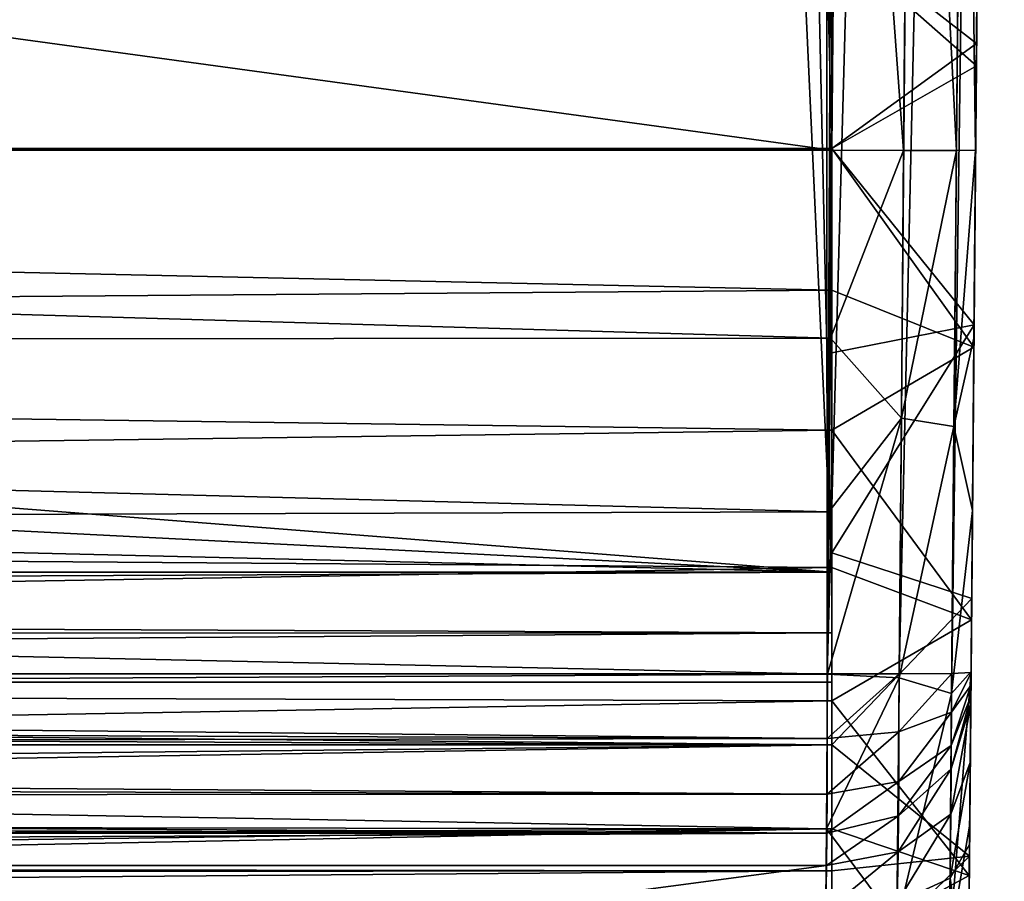
# Model space of a CAD drawing. Units: millimetres. Extents: x -104 to 104, y -23 to 50.
# Drawn here: x 91 to 104, y -10 to 2 of the extents above; entities that cross this region are included whole.
import ezdxf

# ---------------------------------------------------------------- set-up
doc = ezdxf.new("R2010")
doc.units = ezdxf.units.MM
doc.header["$LTSCALE"] = 61.397962
for name, color, linetype in [('11', 7, 'CONTINUOUS'), ('17', 7, 'CONTINUOUS'), ('18', 7, 'CONTINUOUS'), ('2', 7, 'CONTINUOUS'), ('227', 7, 'CONTINUOUS'), ('228', 7, 'CONTINUOUS'), ('230', 7, 'CONTINUOUS'), ('231', 7, 'CONTINUOUS'), ('3', 7, 'CONTINUOUS'), ('332', 7, 'CONTINUOUS'), ('334', 7, 'CONTINUOUS'), ('37', 7, 'CONTINUOUS'), ('47', 7, 'CONTINUOUS'), ('48', 7, 'CONTINUOUS'), ('49', 7, 'CONTINUOUS'), ('5', 7, 'CONTINUOUS'), ('50', 7, 'CONTINUOUS'), ('51', 7, 'CONTINUOUS'), ('8', 7, 'CONTINUOUS')]:
    doc.layers.add(name, color=color, linetype=linetype)

msp = doc.modelspace()

# ---------------------------------------------------------------- linework, layer by layer
at = {"layer": '11', "color": 253, "linetype": 'Continuous', "true_color": 0xababab}
for points in [[(11.322, 1.632, -22.932), (99.397, 48.465, -23.749), (11.44, 0.233, -22.908), (11.322, 1.632, -22.932)], [(99.397, 48.465, -23.749), (12.166, -7.77, -22.768), (11.44, 0.233, -22.908), (99.397, 48.465, -23.749)], [(12.166, -7.77, -22.768), (99.397, 48.465, -23.749), (12.504, -7.705, -22.769), (12.166, -7.77, -22.768)], [(12.504, -7.705, -22.769), (99.397, 48.465, -23.749), (12.98, -7.617, -22.771), (12.504, -7.705, -22.769)], [(12.98, -7.617, -22.771), (99.397, 48.465, -23.749), (13.74, -7.477, -22.773), (12.98, -7.617, -22.771)], [(13.74, -7.477, -22.773), (99.397, 48.465, -23.749), (99.984, 48.407, -23.748), (13.74, -7.477, -22.773)], [(100.55, 48.235, -23.745), (13.74, -7.477, -22.773), (99.984, 48.407, -23.748), (100.55, 48.235, -23.745)], [(101.071, 47.954, -23.741), (13.74, -7.477, -22.773), (100.55, 48.235, -23.745), (101.071, 47.954, -23.741)], [(101.527, 47.577, -23.734), (13.74, -7.477, -22.773), (101.071, 47.954, -23.741), (101.527, 47.577, -23.734)], [(101.901, 47.118, -23.726), (13.74, -7.477, -22.773), (101.527, 47.577, -23.734), (101.901, 47.118, -23.726)], [(101.935, -7.477, -22.773), (13.74, -7.477, -22.773), (101.901, 47.118, -23.726), (101.935, -7.477, -22.773)], [(102.176, 46.594, -23.717), (101.935, -7.477, -22.773), (101.901, 47.118, -23.726), (102.176, 46.594, -23.717)], [(102.344, 46.027, -23.707), (101.935, -7.477, -22.773), (102.176, 46.594, -23.717), (102.344, 46.027, -23.707)], [(102.397, 45.439, -23.697), (101.935, -7.477, -22.773), (102.344, 46.027, -23.707), (102.397, 45.439, -23.697)]]:
    msp.add_3dface(points, dxfattribs=at)
at = {"layer": '17', "color": 253, "linetype": 'Continuous', "true_color": 0xababab}
for points in [[(101.931, -9.693, -21.343), (101.924, -10.143, -20.687), (11.232, -10.11, -20.723), (101.931, -9.693, -21.343)], [(11.286, -9.693, -21.343), (101.931, -9.693, -21.343), (11.232, -10.11, -20.723), (11.286, -9.693, -21.343)], [(11.232, -10.11, -20.723), (101.924, -10.143, -20.687), (11.226, -10.145, -20.685), (11.232, -10.11, -20.723)], [(11.184, -10.405, -20.448), (11.226, -10.145, -20.685), (98.191, -10.637, -20.286), (11.184, -10.405, -20.448)], [(11.226, -10.145, -20.685), (101.924, -10.143, -20.687), (98.191, -10.637, -20.286), (11.226, -10.145, -20.685)], [(101.924, -10.143, -20.687), (101.914, -10.776, -20.206), (98.191, -10.637, -20.286), (101.924, -10.143, -20.687)]]:
    msp.add_3dface(points, dxfattribs=at)
at = {"layer": '18', "color": 253, "linetype": 'Continuous', "true_color": 0xababab}
for points in [[(13.74, -7.477, -22.773), (101.933, -8.378, -22.588), (13.155, -8.047, -22.697), (13.74, -7.477, -22.773)], [(13.74, -7.477, -22.773), (101.935, -7.477, -22.773), (101.933, -8.378, -22.588), (13.74, -7.477, -22.773)], [(13.155, -8.047, -22.697), (101.933, -8.378, -22.588), (12.633, -8.517, -22.526), (13.155, -8.047, -22.697)], [(101.933, -8.378, -22.588), (101.932, -9.152, -22.088), (12.633, -8.517, -22.526), (101.933, -8.378, -22.588)], [(12.633, -8.517, -22.526), (101.932, -9.152, -22.088), (12.192, -8.894, -22.302), (12.633, -8.517, -22.526)], [(12.192, -8.894, -22.302), (101.932, -9.152, -22.088), (11.833, -9.195, -22.047), (12.192, -8.894, -22.302)], [(101.932, -9.152, -22.088), (101.931, -9.693, -21.343), (11.833, -9.195, -22.047), (101.932, -9.152, -22.088)], [(11.833, -9.195, -22.047), (101.931, -9.693, -21.343), (11.531, -9.453, -21.746), (11.833, -9.195, -22.047)], [(101.931, -9.693, -21.343), (11.286, -9.693, -21.343), (11.531, -9.453, -21.746), (101.931, -9.693, -21.343)]]:
    msp.add_3dface(points, dxfattribs=at)
at = {"layer": '2', "color": 253, "linetype": 'Continuous', "true_color": 0xababab}
for points in [[(13.02, 11.978, 23.005), (12.549, -0.01, 22.901), (101.998, -0.2, 22.899), (13.02, 11.978, 23.005)], [(102.105, 11.978, 23.005), (13.02, 11.978, 23.005), (101.998, -0.2, 22.899), (102.105, 11.978, 23.005)], [(12.548, -0.2, 22.899), (101.998, -0.2, 22.899), (12.549, -0.103, 22.9), (12.548, -0.2, 22.899)], [(101.998, -0.2, 22.899), (12.549, -0.01, 22.901), (12.549, -0.103, 22.9), (101.998, -0.2, 22.899)]]:
    msp.add_3dface(points, dxfattribs=at)
at = {"layer": '227', "color": 253, "linetype": 'Continuous', "true_color": 0xababab}
for points in [[(102, 2.849, -20.2), (104.011, 1.282, -20.43), (104.045, 5.143, -19.815), (102, 2.849, -20.2)], [(102, 2.746, 20.214), (104.042, 4.841, 19.89), (104.008, 0.971, 20.447), (102, 2.746, 20.214)], [(102, 2.849, -20.2), (102, -0.178, -20.399), (104.011, 1.282, -20.43), (102, 2.849, -20.2)], [(102, -0.178, 20.399), (102, 2.746, 20.214), (104.008, 0.971, 20.447), (102, -0.178, 20.399)], [(102, -0.178, -20.399), (103.977, -2.628, -20.299), (104.011, 1.282, -20.43), (102, -0.178, -20.399)], [(102, -0.178, 20.399), (104.008, 0.971, 20.447), (103.974, -2.936, 20.257), (102, -0.178, 20.399)], [(102, -2.145, 20.287), (102, -0.178, 20.399), (103.974, -2.936, 20.257), (102, -2.145, 20.287)], [(103.977, -2.628, -20.299), (102, -0.178, -20.399), (102, -3.018, -20.176), (103.977, -2.628, -20.299)], [(102, -4.091, 19.985), (102, -2.145, 20.287), (103.974, -2.936, 20.257), (102, -4.091, 19.985)], [(103.944, -6.434, -19.431), (103.977, -2.628, -20.299), (102, -5.799, -19.558), (103.944, -6.434, -19.431)], [(102, -5.799, -19.558), (103.977, -2.628, -20.299), (102, -3.018, -20.176), (102, -5.799, -19.558)], [(102, -4.091, 19.985), (103.974, -2.936, 20.257), (103.941, -6.728, 19.33), (102, -4.091, 19.985)], [(102, -6, 19.498), (102, -4.091, 19.985), (103.941, -6.728, 19.33), (102, -6, 19.498)], [(102, -8.467, -18.56), (103.944, -6.434, -19.431), (102, -5.799, -19.558), (102, -8.467, -18.56)], [(102, -7.853, 18.828), (102, -6, 19.498), (103.941, -6.728, 19.33), (102, -7.853, 18.828)], [(102, -8.467, -18.56), (103.913, -10.012, -17.851), (103.944, -6.434, -19.431), (102, -8.467, -18.56)], [(102, -7.853, 18.828), (103.941, -6.728, 19.33), (103.91, -10.283, 17.696), (102, -7.853, 18.828)], [(102, -9.632, 17.983), (102, -7.853, 18.828), (103.91, -10.283, 17.696), (102, -9.632, 17.983)], [(102, -8.467, -18.56), (102, -10.217, -17.657), (103.913, -10.012, -17.851), (102, -8.467, -18.56)], [(102, -11.322, 16.97), (102, -9.632, 17.983), (103.91, -10.283, 17.696), (102, -11.322, 16.97)], [(102, -10.217, -17.657), (102, -11.873, -16.589), (103.913, -10.012, -17.851), (102, -10.217, -17.657)], [(102, -11.873, -16.589), (103.885, -13.22, -15.622), (103.913, -10.012, -17.851), (102, -11.873, -16.589)], [(102, -11.322, 16.97), (103.91, -10.283, 17.696), (103.883, -13.456, 15.419), (102, -11.322, 16.97)]]:
    msp.add_3dface(points, dxfattribs=at)
at = {"layer": '228', "color": 253, "linetype": 'Continuous', "true_color": 0xababab}
for points in [[(102, -0.178, -20.399), (102, -6.067, -20.348), (102, -3.018, -20.176), (102, -0.178, -20.399)], [(102, -6.067, -20.348), (102, -5.799, -19.558), (102, -3.018, -20.176), (102, -6.067, -20.348)], [(102, -8.467, -18.56), (102, -5.799, -19.558), (102, -7.593, -19.62), (102, -8.467, -18.56)], [(102, -5.799, -19.558), (102, -6.067, -20.348), (102, -6.911, -20.153), (102, -5.799, -19.558)], [(102, -7.593, -19.62), (102, -5.799, -19.558), (102, -6.911, -20.153), (102, -7.593, -19.62)]]:
    msp.add_3dface(points, dxfattribs=at)
at = {"layer": '230', "color": 253, "linetype": 'Continuous', "true_color": 0xababab}
for points in [[(102, -8.467, -18.56), (7.052, -7.593, -19.62), (6.489, -8.054, -19.061), (102, -8.467, -18.56)], [(7.052, -7.593, -19.62), (102, -8.467, -18.56), (102, -7.593, -19.62), (7.052, -7.593, -19.62)], [(5.91, -8.467, -18.56), (102, -8.467, -18.56), (6.489, -8.054, -19.061), (5.91, -8.467, -18.56)]]:
    msp.add_3dface(points, dxfattribs=at)
at = {"layer": '231', "color": 253, "linetype": 'Continuous', "true_color": 0xababab}
for points in [[(102, -6.067, -20.348), (8.432, -6.067, -20.348), (8.098, -6.503, -20.296), (102, -6.067, -20.348)], [(102, -6.067, -20.348), (8.098, -6.503, -20.296), (102, -6.911, -20.153), (102, -6.067, -20.348)], [(8.098, -6.503, -20.296), (7.733, -6.925, -20.146), (102, -6.911, -20.153), (8.098, -6.503, -20.296)], [(7.733, -6.925, -20.146), (7.052, -7.593, -19.62), (102, -6.911, -20.153), (7.733, -6.925, -20.146)], [(7.052, -7.593, -19.62), (102, -7.593, -19.62), (102, -6.911, -20.153), (7.052, -7.593, -19.62)]]:
    msp.add_3dface(points, dxfattribs=at)
at = {"layer": '3', "color": 253, "linetype": 'Continuous', "true_color": 0xababab}
for points in [[(12.548, -0.2, 22.899), (12.222, -2.872, 22.719), (101.978, -2.812, 22.727), (12.548, -0.2, 22.899)], [(101.998, -0.2, 22.899), (12.548, -0.2, 22.899), (101.978, -2.812, 22.727), (101.998, -0.2, 22.899)], [(12.222, -2.872, 22.719), (11.301, -5.505, 22.229), (101.958, -5.225, 22.296), (12.222, -2.872, 22.719)], [(101.978, -2.812, 22.727), (12.222, -2.872, 22.719), (101.958, -5.225, 22.296), (101.978, -2.812, 22.727)], [(101.958, -5.225, 22.296), (11.301, -5.505, 22.229), (101.94, -7.485, 21.642), (101.958, -5.225, 22.296)], [(11.301, -5.505, 22.229), (9.751, -7.969, 21.469), (101.94, -7.485, 21.642), (11.301, -5.505, 22.229)], [(101.94, -7.485, 21.642), (9.751, -7.969, 21.469), (101.923, -9.632, 20.776), (101.94, -7.485, 21.642)], [(9.751, -7.969, 21.469), (7.615, -10.061, 20.571), (101.923, -9.632, 20.776), (9.751, -7.969, 21.469)], [(7.615, -10.061, 20.571), (5.121, -11.557, 19.77), (101.923, -9.632, 20.776), (7.615, -10.061, 20.571)], [(101.923, -9.632, 20.776), (5.121, -11.557, 19.77), (101.907, -11.688, 19.693), (101.923, -9.632, 20.776)]]:
    msp.add_3dface(points, dxfattribs=at)
at = {"layer": '332', "color": 253, "linetype": 'Continuous', "true_color": 0xababab}
for points in [[(11.658, -2.849, 20.2), (11.999, -0.178, 20.399), (102, -2.145, 20.287), (11.658, -2.849, 20.2)], [(102, -2.145, 20.287), (11.999, -0.178, 20.399), (102, -0.178, 20.399), (102, -2.145, 20.287)], [(102, -4.091, 19.985), (11.658, -2.849, 20.2), (102, -2.145, 20.287), (102, -4.091, 19.985)], [(10.758, -5.318, 19.695), (11.658, -2.849, 20.2), (102, -4.091, 19.985), (10.758, -5.318, 19.695)], [(102, -6, 19.498), (10.758, -5.318, 19.695), (102, -4.091, 19.985), (102, -6, 19.498)], [(9.311, -7.57, 18.944), (10.758, -5.318, 19.695), (102, -6, 19.498), (9.311, -7.57, 18.944)], [(102, -7.853, 18.828), (9.311, -7.57, 18.944), (102, -6, 19.498), (102, -7.853, 18.828)], [(7.328, -9.502, 18.052), (9.311, -7.57, 18.944), (102, -7.853, 18.828), (7.328, -9.502, 18.052)], [(102, -9.632, 17.983), (7.328, -9.502, 18.052), (102, -7.853, 18.828), (102, -9.632, 17.983)], [(4.015, -9.494, -18.056), (1.993, -10.1, -17.724), (102, -8.467, -18.56), (4.015, -9.494, -18.056)], [(102, -8.467, -18.56), (1.993, -10.1, -17.724), (102, -10.217, -17.657), (102, -8.467, -18.56)], [(5.91, -8.467, -18.56), (4.015, -9.494, -18.056), (102, -8.467, -18.56), (5.91, -8.467, -18.56)], [(4.972, -10.921, 17.23), (7.328, -9.502, 18.052), (102, -9.632, 17.983), (4.972, -10.921, 17.23)], [(102, -11.322, 16.97), (4.972, -10.921, 17.23), (102, -9.632, 17.983), (102, -11.322, 16.97)], [(1.993, -10.1, -17.724), (0, -10.292, -17.613), (102, -10.217, -17.657), (1.993, -10.1, -17.724)], [(0, -10.292, -17.613), (-102, -11.873, -16.589), (102, -10.217, -17.657), (0, -10.292, -17.613)], [(102, -10.217, -17.657), (-102, -11.873, -16.589), (102, -11.873, -16.589), (102, -10.217, -17.657)]]:
    msp.add_3dface(points, dxfattribs=at)
at = {"layer": '334', "linetype": 'Continuous'}
for points in [[(102, -0.178, 20.399), (11.999, -0.178, 20.399), (102, 12, 20.505), (102, -0.178, 20.399)], [(102, 12, 20.505), (11.999, -0.178, 20.399), (11.999, -0.141, 20.4), (102, 12, 20.505)], [(12, -0.105, 20.4), (102, 12, 20.505), (11.999, -0.141, 20.4), (12, -0.105, 20.4)], [(12.105, 12, 20.505), (102, 12, 20.505), (12, -0.105, 20.4), (12.105, 12, 20.505)]]:
    msp.add_3dface(points, dxfattribs=at)
at = {"layer": '37', "color": 253, "linetype": 'Continuous', "true_color": 0xababab}
for points in [[(104.397, 45.456, -21.697), (104.011, 1.282, -20.43), (103.935, -7.459, -20.773), (104.397, 45.456, -21.697)], [(104.045, 5.143, -19.815), (104.011, 1.282, -20.43), (104.397, 45.456, -21.697), (104.045, 5.143, -19.815)], [(104.042, 4.841, 19.89), (104.105, 11.996, 21.006), (103.998, -0.2, 20.899), (104.042, 4.841, 19.89)], [(104.008, 0.971, 20.447), (104.042, 4.841, 19.89), (103.998, -0.2, 20.899), (104.008, 0.971, 20.447)], [(104.011, 1.282, -20.43), (103.977, -2.628, -20.299), (103.935, -7.459, -20.773), (104.011, 1.282, -20.43)], [(103.974, -2.936, 20.257), (104.008, 0.971, 20.447), (103.975, -2.811, 20.713), (103.974, -2.936, 20.257)], [(103.975, -2.811, 20.713), (104.008, 0.971, 20.447), (103.998, -0.2, 20.899), (103.975, -2.811, 20.713)], [(103.977, -2.628, -20.299), (103.944, -6.434, -19.431), (103.935, -7.459, -20.773), (103.977, -2.628, -20.299)], [(103.955, -5.208, 20.245), (103.974, -2.936, 20.257), (103.975, -2.811, 20.713), (103.955, -5.208, 20.245)], [(103.941, -6.728, 19.33), (103.974, -2.936, 20.257), (103.955, -5.208, 20.245), (103.941, -6.728, 19.33)], [(103.935, -7.446, 19.535), (103.941, -6.728, 19.33), (103.955, -5.208, 20.245), (103.935, -7.446, 19.535)], [(103.944, -6.434, -19.431), (103.913, -10.012, -17.851), (103.924, -8.713, -19.308), (103.944, -6.434, -19.431)], [(103.935, -7.459, -20.773), (103.944, -6.434, -19.431), (103.924, -8.713, -19.308), (103.935, -7.459, -20.773)], [(103.91, -10.283, 17.696), (103.941, -6.728, 19.33), (103.916, -9.571, 18.589), (103.91, -10.283, 17.696)], [(103.916, -9.571, 18.589), (103.941, -6.728, 19.33), (103.935, -7.446, 19.535), (103.916, -9.571, 18.589)], [(103.933, -7.639, -20.736), (103.935, -7.459, -20.773), (103.924, -8.713, -19.308), (103.933, -7.639, -20.736)], [(103.933, -7.722, -20.693), (103.933, -7.639, -20.736), (103.924, -8.713, -19.308), (103.933, -7.722, -20.693)], [(103.932, -7.794, -20.636), (103.933, -7.722, -20.693), (103.924, -8.713, -19.308), (103.932, -7.794, -20.636)], [(103.931, -7.902, -20.487), (103.932, -7.794, -20.636), (103.924, -8.713, -19.308), (103.931, -7.902, -20.487)], [(103.924, -8.713, -19.308), (103.913, -10.012, -17.851), (103.914, -9.852, -18.441), (103.924, -8.713, -19.308)], [(103.899, -11.579, 17.411), (103.91, -10.283, 17.696), (103.916, -9.571, 18.589), (103.899, -11.579, 17.411)], [(103.914, -9.852, -18.441), (103.913, -10.012, -17.851), (103.895, -12.075, -17.072), (103.914, -9.852, -18.441)], [(103.913, -10.012, -17.851), (103.885, -13.22, -15.622), (103.895, -12.075, -17.072), (103.913, -10.012, -17.851)], [(103.883, -13.456, 15.419), (103.91, -10.283, 17.696), (103.883, -13.435, 16.025), (103.883, -13.456, 15.419)], [(103.883, -13.435, 16.025), (103.91, -10.283, 17.696), (103.899, -11.579, 17.411), (103.883, -13.435, 16.025)]]:
    msp.add_3dface(points, dxfattribs=at)
at = {"layer": '47', "color": 253, "linetype": 'Continuous', "true_color": 0xababab}
for points in [[(104.397, 45.456, -21.697), (103.935, -7.459, -20.773), (103.667, -7.474, -21.773), (104.397, 45.456, -21.697)], [(104.129, 45.441, -22.697), (104.397, 45.456, -21.697), (103.667, -7.474, -21.773), (104.129, 45.441, -22.697)], [(101.935, -7.477, -22.773), (102.397, 45.439, -23.697), (103.397, 45.435, -23.429), (101.935, -7.477, -22.773)], [(101.935, -7.477, -22.773), (103.397, 45.435, -23.429), (102.935, -7.481, -22.505), (101.935, -7.477, -22.773)], [(103.397, 45.435, -23.429), (104.129, 45.441, -22.697), (102.935, -7.481, -22.505), (103.397, 45.435, -23.429)], [(102.935, -7.481, -22.505), (104.129, 45.441, -22.697), (103.667, -7.474, -21.773), (102.935, -7.481, -22.505)]]:
    msp.add_3dface(points, dxfattribs=at)
at = {"layer": '48', "color": 253, "linetype": 'Continuous', "true_color": 0xababab}
for points in [[(101.933, -8.378, -22.588), (101.935, -7.477, -22.773), (102.935, -7.481, -22.505), (101.933, -8.378, -22.588)], [(101.933, -8.378, -22.588), (102.935, -7.481, -22.505), (102.931, -8.284, -22.338), (101.933, -8.378, -22.588)], [(102.935, -7.481, -22.505), (103.667, -7.474, -21.773), (102.931, -8.284, -22.338), (102.935, -7.481, -22.505)], [(103.667, -7.474, -21.773), (103.663, -8.014, -21.66), (102.931, -8.284, -22.338), (103.667, -7.474, -21.773)], [(103.935, -7.459, -20.773), (103.933, -7.639, -20.736), (103.663, -8.014, -21.66), (103.935, -7.459, -20.773)], [(103.667, -7.474, -21.773), (103.935, -7.459, -20.773), (103.663, -8.014, -21.66), (103.667, -7.474, -21.773)], [(103.933, -7.639, -20.736), (103.932, -7.794, -20.636), (103.66, -8.477, -21.36), (103.933, -7.639, -20.736)], [(103.933, -7.639, -20.736), (103.66, -8.477, -21.36), (103.663, -8.014, -21.66), (103.933, -7.639, -20.736)], [(103.933, -7.639, -20.736), (103.933, -7.722, -20.693), (103.932, -7.794, -20.636), (103.933, -7.639, -20.736)], [(103.932, -7.794, -20.636), (103.931, -7.902, -20.487), (103.658, -8.8, -20.913), (103.932, -7.794, -20.636)], [(103.66, -8.477, -21.36), (103.932, -7.794, -20.636), (103.658, -8.8, -20.913), (103.66, -8.477, -21.36)], [(103.66, -8.477, -21.36), (102.929, -8.974, -21.891), (103.663, -8.014, -21.66), (103.66, -8.477, -21.36)], [(103.663, -8.014, -21.66), (102.929, -8.974, -21.891), (102.931, -8.284, -22.338), (103.663, -8.014, -21.66)], [(101.932, -9.152, -22.088), (101.933, -8.378, -22.588), (102.931, -8.284, -22.338), (101.932, -9.152, -22.088)], [(102.929, -8.974, -21.891), (101.932, -9.152, -22.088), (102.931, -8.284, -22.338), (102.929, -8.974, -21.891)], [(102.929, -8.974, -21.891), (103.66, -8.477, -21.36), (102.927, -9.454, -21.226), (102.929, -8.974, -21.891)], [(102.927, -9.454, -21.226), (103.66, -8.477, -21.36), (103.658, -8.8, -20.913), (102.927, -9.454, -21.226)], [(101.931, -9.693, -21.343), (101.932, -9.152, -22.088), (102.929, -8.974, -21.891), (101.931, -9.693, -21.343)], [(101.931, -9.693, -21.343), (102.929, -8.974, -21.891), (102.927, -9.454, -21.226), (101.931, -9.693, -21.343)]]:
    msp.add_3dface(points, dxfattribs=at)
at = {"layer": '49', "color": 253, "linetype": 'Continuous', "true_color": 0xababab}
for points in [[(103.931, -7.902, -20.487), (103.924, -8.713, -19.308), (103.652, -9.431, -19.995), (103.931, -7.902, -20.487)], [(103.658, -8.8, -20.913), (103.931, -7.902, -20.487), (103.652, -9.431, -19.995), (103.658, -8.8, -20.913)], [(103.924, -8.713, -19.308), (103.914, -9.852, -18.441), (103.642, -10.321, -19.324), (103.924, -8.713, -19.308)], [(103.652, -9.431, -19.995), (103.924, -8.713, -19.308), (103.642, -10.321, -19.324), (103.652, -9.431, -19.995)], [(102.927, -9.454, -21.226), (103.658, -8.8, -20.913), (102.92, -9.955, -20.499), (102.927, -9.454, -21.226)], [(103.658, -8.8, -20.913), (103.652, -9.431, -19.995), (102.92, -9.955, -20.499), (103.658, -8.8, -20.913)], [(102.92, -9.955, -20.499), (103.652, -9.431, -19.995), (102.906, -10.659, -19.97), (102.92, -9.955, -20.499)], [(102.906, -10.659, -19.97), (103.652, -9.431, -19.995), (103.642, -10.321, -19.324), (102.906, -10.659, -19.97)], [(101.924, -10.143, -20.687), (101.931, -9.693, -21.343), (102.927, -9.454, -21.226), (101.924, -10.143, -20.687)], [(101.924, -10.143, -20.687), (102.927, -9.454, -21.226), (102.92, -9.955, -20.499), (101.924, -10.143, -20.687)], [(101.914, -10.776, -20.206), (101.924, -10.143, -20.687), (102.92, -9.955, -20.499), (101.914, -10.776, -20.206)], [(101.914, -10.776, -20.206), (102.92, -9.955, -20.499), (102.906, -10.659, -19.97), (101.914, -10.776, -20.206)]]:
    msp.add_3dface(points, dxfattribs=at)
at = {"layer": '5', "color": 253, "linetype": 'Continuous', "true_color": 0xababab}
for points in [[(10.33, 1.115, -20.411), (99.397, 50.5, -20.841), (9.755, 3.578, -20.432), (10.33, 1.115, -20.411)], [(102, -6.067, -20.348), (99.397, 50.5, -20.841), (10.33, 1.115, -20.411), (102, -6.067, -20.348)], [(99.397, 50.5, -20.841), (102, -6.067, -20.348), (100.749, 50.314, -20.84), (99.397, 50.5, -20.841)], [(100.749, 50.314, -20.84), (102, -6.067, -20.348), (102, -0.178, -20.399), (100.749, 50.314, -20.84)], [(102, 49.769, -20.835), (100.749, 50.314, -20.84), (102, -0.178, -20.399), (102, 49.769, -20.835)], [(10.293, -1.411, -20.388), (102, -6.067, -20.348), (10.33, 1.115, -20.411), (10.293, -1.411, -20.388)], [(9.646, -3.855, -20.367), (102, -6.067, -20.348), (10.293, -1.411, -20.388), (9.646, -3.855, -20.367)], [(8.432, -6.067, -20.348), (102, -6.067, -20.348), (9.646, -3.855, -20.367), (8.432, -6.067, -20.348)]]:
    msp.add_3dface(points, dxfattribs=at)
at = {"layer": '50', "color": 253, "linetype": 'Continuous', "true_color": 0xababab}
for points in [[(101.998, -0.2, 22.899), (101.978, -2.812, 22.727), (102.997, -0.206, 22.632), (101.998, -0.2, 22.899)], [(101.978, -2.812, 22.727), (102.965, -3.924, 22.291), (102.997, -0.206, 22.632), (101.978, -2.812, 22.727)], [(103.697, -4.041, 21.527), (103.73, -0.206, 21.899), (102.965, -3.924, 22.291), (103.697, -4.041, 21.527)], [(102.965, -3.924, 22.291), (103.73, -0.206, 21.899), (102.997, -0.206, 22.632), (102.965, -3.924, 22.291)], [(103.975, -2.811, 20.713), (103.998, -0.2, 20.899), (103.697, -4.041, 21.527), (103.975, -2.811, 20.713)], [(103.697, -4.041, 21.527), (103.998, -0.2, 20.899), (103.73, -0.206, 21.899), (103.697, -4.041, 21.527)], [(101.978, -2.812, 22.727), (101.958, -5.225, 22.296), (102.965, -3.924, 22.291), (101.978, -2.812, 22.727)], [(103.955, -5.208, 20.245), (103.975, -2.811, 20.713), (103.697, -4.041, 21.527), (103.955, -5.208, 20.245)], [(101.958, -5.225, 22.296), (101.94, -7.485, 21.642), (102.965, -3.924, 22.291), (101.958, -5.225, 22.296)], [(101.94, -7.485, 21.642), (102.933, -7.536, 21.344), (102.965, -3.924, 22.291), (101.94, -7.485, 21.642)], [(102.933, -7.536, 21.344), (103.697, -4.041, 21.527), (102.965, -3.924, 22.291), (102.933, -7.536, 21.344)], [(103.664, -7.752, 20.488), (103.697, -4.041, 21.527), (102.933, -7.536, 21.344), (103.664, -7.752, 20.488)], [(103.664, -7.752, 20.488), (103.955, -5.208, 20.245), (103.697, -4.041, 21.527), (103.664, -7.752, 20.488)], [(103.935, -7.446, 19.535), (103.955, -5.208, 20.245), (103.664, -7.752, 20.488), (103.935, -7.446, 19.535)], [(101.94, -7.485, 21.642), (101.923, -9.632, 20.776), (102.933, -7.536, 21.344), (101.94, -7.485, 21.642)], [(103.916, -9.571, 18.589), (103.935, -7.446, 19.535), (103.634, -11.223, 18.815), (103.916, -9.571, 18.589)], [(103.634, -11.223, 18.815), (103.935, -7.446, 19.535), (103.664, -7.752, 20.488), (103.634, -11.223, 18.815)], [(101.923, -9.632, 20.776), (102.904, -10.943, 19.816), (102.933, -7.536, 21.344), (101.923, -9.632, 20.776)], [(102.904, -10.943, 19.816), (103.664, -7.752, 20.488), (102.933, -7.536, 21.344), (102.904, -10.943, 19.816)], [(103.634, -11.223, 18.815), (103.664, -7.752, 20.488), (102.904, -10.943, 19.816), (103.634, -11.223, 18.815)], [(103.899, -11.579, 17.411), (103.916, -9.571, 18.589), (103.634, -11.223, 18.815), (103.899, -11.579, 17.411)], [(101.923, -9.632, 20.776), (101.907, -11.688, 19.693), (102.904, -10.943, 19.816), (101.923, -9.632, 20.776)], [(103.914, -9.852, -18.441), (103.895, -12.075, -17.072), (103.642, -10.321, -19.324), (103.914, -9.852, -18.441)], [(102.906, -10.659, -19.97), (103.642, -10.321, -19.324), (103.614, -13.548, -17.218), (102.906, -10.659, -19.97)], [(103.642, -10.321, -19.324), (103.895, -12.075, -17.072), (103.614, -13.548, -17.218), (103.642, -10.321, -19.324)]]:
    msp.add_3dface(points, dxfattribs=at)
at = {"layer": '51', "color": 253, "linetype": 'Continuous', "true_color": 0xababab}
for points in [[(102.105, 11.978, 23.005), (101.998, -0.2, 22.899), (102.997, -0.206, 22.632), (102.105, 11.978, 23.005)], [(103.105, 11.981, 22.737), (102.105, 11.978, 23.005), (102.997, -0.206, 22.632), (103.105, 11.981, 22.737)], [(103.73, -0.206, 21.899), (103.105, 11.981, 22.737), (102.997, -0.206, 22.632), (103.73, -0.206, 21.899)], [(103.837, 11.987, 22.006), (103.105, 11.981, 22.737), (103.73, -0.206, 21.899), (103.837, 11.987, 22.006)], [(103.998, -0.2, 20.899), (103.837, 11.987, 22.006), (103.73, -0.206, 21.899), (103.998, -0.2, 20.899)], [(104.105, 11.996, 21.006), (103.837, 11.987, 22.006), (103.998, -0.2, 20.899), (104.105, 11.996, 21.006)]]:
    msp.add_3dface(points, dxfattribs=at)
at = {"layer": '8', "color": 253, "linetype": 'Continuous', "true_color": 0xababab}
for points in [[(102, 49.769, -20.835), (102, -0.178, -20.399), (102, 49.769, -18.835), (102, 49.769, -20.835)], [(102, 49.769, -18.835), (102, -0.178, -20.399), (102, 2.849, -20.2), (102, 49.769, -18.835)], [(102, -0.178, 20.399), (102, 12, 20.505), (102, 2.746, 20.214), (102, -0.178, 20.399)]]:
    msp.add_3dface(points, dxfattribs=at)

doc.saveas('drawing.dxf')
